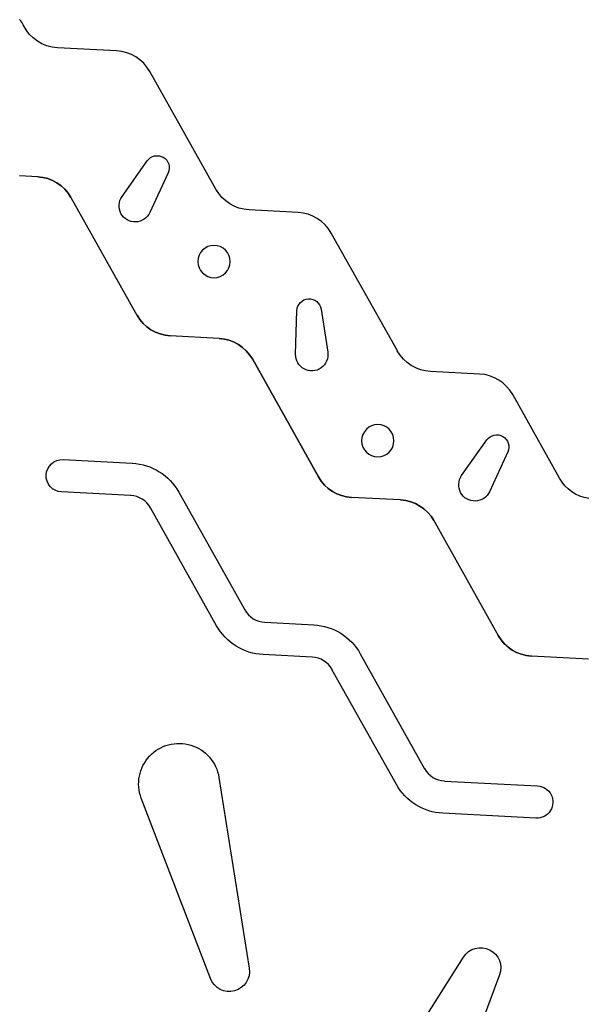
# Model space of a CAD drawing. Units: millimetres. Extents: x 0 to 59400, y 0 to 21000.
# Drawn here: x 39362 to 40063, y 14897 to 16116 of the extents above; entities that cross this region are included whole.
import ezdxf

# ---------------------------------------------------------------- set-up
doc = ezdxf.new("R2010")
doc.units = ezdxf.units.MM
doc.header["$LTSCALE"] = 15
doc.layers.add('P001', color=131, linetype='Continuous')

msp = doc.modelspace()

# ---------------------------------------------------------------- linework, layer by layer
at = {"layer": 'P001'}
for p, q in [((39482, 16077.3), (39409, 16081.1)), ((39604.8, 15906), (39523, 16051.8)), ((39488.7, 15897.1), (39519.9, 15941.3)), ((39384.4, 15921.5), (39362, 15922.6)), ((39394, 15920), (39394, 15920)), ((39545.8, 15926.4), (39523.2, 15877.2)), ((39425.4, 15896), (39507.1, 15750.1)), ((39706.5, 15877.3), (39645.8, 15880.5)), ((39829.3, 15706), (39747.5, 15851.8)), ((39734.9, 15757.7), (39743.1, 15704.2)), ((39703.4, 15701.8), (39705.1, 15755.9)), ((39608.9, 15721.5), (39548.1, 15724.7)), ((39731.6, 15550.1), (39649.9, 15696)), ((39649.9, 15696), (39731.6, 15550.1)), ((39931, 15677.3), (39870.3, 15680.5)), ((40030, 15548.4), (39972, 15651.8)), ((39908.8, 15551.6), (39940.1, 15595.8)), ((39966, 15580.9), (39943.3, 15531.7)), ((39415.7, 15571.4), (39501.4, 15566.9)), ((39499.3, 15526.9), (39413.6, 15531.4)), ((39558.8, 15531.2), (39640.6, 15385.3)), ((39833.4, 15521.5), (39772.6, 15524.7)), ((39605.7, 15365.8), (39523.9, 15511.6)), ((39874.4, 15496), (39954.1, 15353.7)), ((39665.2, 15370.1), (39725.9, 15366.9)), ((39783.3, 15331.2), (39863.1, 15188.9)), ((39723.8, 15326.9), (39663.1, 15330.1)), ((40066, 15324.5), (39995.1, 15328.2)), ((40034.1, 15326.2), (40034.1, 15326.2)), ((39828.2, 15169.4), (39748.4, 15311.6)), ((39608.6, 15178), (39646.1, 14942)), ((39887.7, 15173.6), (40002.9, 15167.6)), ((39598.1, 14929.1), (39512.5, 15152.3)), ((40000.8, 15127.7), (39885.6, 15133.7)), ((39783.2, 14753.8), (39911.1, 14955.7)), ((39955.7, 14933.6), (39872.3, 14709.6))]:
    msp.add_line(p, q, dxfattribs=at)
at = {"layer": 'P001', "extrusion": (0, 0, -1)}
for centre in [(-39602.5, 15816.6), (-39805.1, 15594.8)]:
    msp.add_circle(centre, 20, dxfattribs=at)
at = {"layer": 'P001'}
for centre, radius, start, end in [((39344, 16098.6), 25, 25.6941, 43.9455), ((39479.4, 16027.4), 50, 29.2674, 87.0089), ((39381.8, 15871.5), 50, 29.2674, 87.0089), ((39703.9, 15827.4), 50, 29.2674, 87.0089), ((39550.8, 15774.6), 50, 209.2674, 267.0089), ((39606.3, 15671.5), 50, 29.2674, 87.0089), ((39928.4, 15627.4), 50, 29.2674, 87.0089), ((39775.3, 15574.6), 50, 209.2674, 267.0089), ((39497.8, 15497), 30, 29.2674, 87.0089), ((39830.8, 15471.5), 50, 29.2674, 87.0089), ((39666.8, 15400), 30, 209.2674, 267.0089), ((39997.8, 15378.2), 50, 209.2674, 267.0089), ((39722.3, 15297), 30, 29.2674, 87.0089), ((39889.2, 15203.6), 30, 209.2674, 267.0089)]:
    msp.add_arc(centre, radius, start, end, dxfattribs=at)
at = {"layer": 'P001', "extrusion": (0, 0, -1)}
for centre, radius, start, end in [((-39411.6, 16131.1), 50, 272.9911, 334.3059), ((-39532.2, 15932.6), 15, 35.2801, 204.7199), ((-39381.8, 15871.5), 50, 92.9911, 150.7326), ((-39648.4, 15930.4), 50, 272.9911, 330.7326), ((-39505, 15885.6), 20, 204.7199, 35.2801), ((-39720.1, 15755.4), 15, 1.8261, 171.2659), ((-39550.8, 15774.6), 50, 272.9911, 330.7326), ((-39606.3, 15671.5), 50, 92.9911, 150.7326), ((-39723.4, 15701.2), 20, 171.2659, 1.8261), ((-39872.9, 15730.4), 50, 272.9911, 330.7326), ((-39952.3, 15587.1), 15, 35.2801, 204.7199), ((-39414.7, 15551.4), 20, 272.9911, 92.9911), ((-39497.8, 15497), 70, 92.9911, 150.7326), ((-39775.3, 15574.6), 50, 272.9911, 330.7326), ((-39925.2, 15540.1), 20, 204.7199, 35.2801), ((-40073.6, 15572.8), 50, 278.7218, 330.7326), ((-39830.8, 15471.5), 50, 92.9911, 150.7326), ((-39666.8, 15400), 70, 272.9911, 330.7326), ((-39722.3, 15297), 70, 92.9911, 150.7326), ((-39997.7, 15378.2), 50, 272.9911, 330.7326), ((-39559.2, 15170.2), 50, 339.0298, 170.9702), ((-39889.2, 15203.6), 70, 272.9911, 330.7326), ((-40001.8, 15147.6), 20, 92.9911, 272.9911), ((-39932.3, 14942.4), 25, 32.3552, 200.4147), ((-39621.4, 14938), 25, 170.9702, 339.0298)]:
    msp.add_arc(centre, radius, start, end, dxfattribs=at)

doc.saveas('drawing.dxf')
